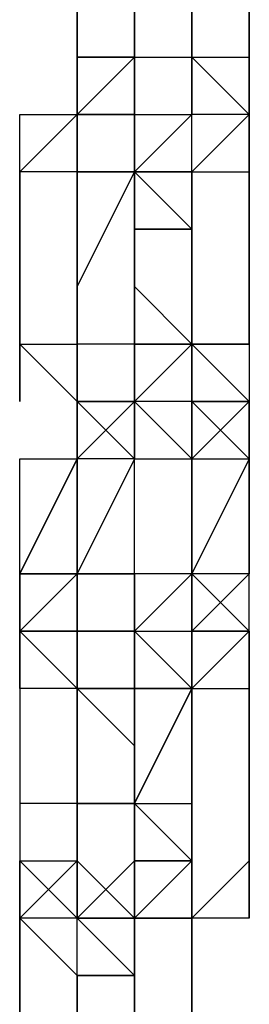
# Model space of a CAD drawing. Extents: x -5936 to 5838, y -4 to 2928.
# Drawn here: x -1164 to -1147, y 1662 to 1734 of the extents above; entities that cross this region are included whole.
import ezdxf

# ---------------------------------------------------------------- set-up
doc = ezdxf.new("R2010")
doc.units = 0
doc.header["$LTSCALE"] = 5
doc.layers.add('Lg_prod', color=40, linetype='CONTINUOUS')

msp = doc.modelspace()

# ---------------------------------------------------------------- linework, layer by layer
at = {"layer": 'Lg_prod'}
for p, q in [((-1160.0353, 1731.5818), (-1160.0353, 1740.0492)), ((-1160.0353, 1740.0492), (-1160.0353, 1731.5818)), ((-1160.0353, 1731.5818), (-1160.0353, 1740.0492)), ((-1155.8016, 1740.0492), (-1155.8016, 1731.5818)), ((-1155.8016, 1731.5818), (-1155.8016, 1740.0492)), ((-1155.8016, 1731.5818), (-1155.8016, 1740.0492)), ((-1151.5679, 1740.0492), (-1151.5679, 1731.5818)), ((-1151.5679, 1731.5818), (-1151.5679, 1740.0492)), ((-1151.5679, 1740.0492), (-1151.5679, 1731.5818)), ((-1147.3342, 1740.0492), (-1147.3342, 1731.5818)), ((-1147.3342, 1731.5818), (-1147.3342, 1740.0492)), ((-1155.8016, 1735.8155), (-1155.8016, 1727.3481)), ((-1155.8016, 1735.8155), (-1155.8016, 1731.5818)), ((-1155.8016, 1727.3481), (-1155.8016, 1735.8155)), ((-1155.8016, 1727.3481), (-1155.8016, 1735.8155)), ((-1160.0353, 1731.5818), (-1160.0353, 1723.1144)), ((-1160.0353, 1727.3481), (-1160.0353, 1731.5818)), ((-1160.0353, 1731.5818), (-1160.0353, 1727.3481)), ((-1160.0353, 1727.3481), (-1160.0353, 1731.5818)), ((-1155.8016, 1731.5818), (-1160.0353, 1727.3481)), ((-1160.0353, 1731.5818), (-1155.8016, 1731.5818)), ((-1155.8016, 1731.5818), (-1160.0353, 1727.3481)), ((-1160.0353, 1723.1144), (-1160.0353, 1731.5818)), ((-1160.0353, 1731.5818), (-1160.0353, 1723.1144)), ((-1155.8016, 1731.5818), (-1160.0353, 1727.3481)), ((-1160.0353, 1727.3481), (-1160.0353, 1731.5818)), ((-1160.0353, 1731.5818), (-1160.0353, 1727.3481)), ((-1155.8016, 1731.5818), (-1160.0353, 1731.5818)), ((-1160.0353, 1731.5818), (-1160.0353, 1727.3481)), ((-1155.8016, 1731.5818), (-1151.5679, 1731.5818)), ((-1155.8016, 1727.3481), (-1155.8016, 1731.5818)), ((-1155.8016, 1723.1144), (-1155.8016, 1731.5818)), ((-1155.8016, 1731.5818), (-1155.8016, 1723.1144)), ((-1155.8016, 1723.1144), (-1155.8016, 1731.5818)), ((-1155.8016, 1731.5818), (-1155.8016, 1723.1144)), ((-1155.8016, 1727.3481), (-1155.8016, 1731.5818)), ((-1155.8016, 1731.5818), (-1151.5679, 1731.5818)), ((-1155.8016, 1731.5818), (-1155.8016, 1727.3481)), ((-1155.8016, 1727.3481), (-1155.8016, 1731.5818)), ((-1155.8016, 1731.5818), (-1155.8016, 1727.3481)), ((-1151.5679, 1731.5818), (-1151.5679, 1727.3481)), ((-1151.5679, 1731.5818), (-1147.3342, 1727.3481)), ((-1151.5679, 1727.3481), (-1151.5679, 1731.5818)), ((-1151.5679, 1731.5818), (-1151.5679, 1727.3481)), ((-1151.5679, 1731.5818), (-1147.3342, 1727.3481)), ((-1151.5679, 1727.3481), (-1151.5679, 1731.5818)), ((-1151.5679, 1731.5818), (-1151.5679, 1727.3481)), ((-1151.5679, 1727.3481), (-1151.5679, 1731.5818)), ((-1151.5679, 1731.5818), (-1151.5679, 1727.3481)), ((-1151.5679, 1727.3481), (-1151.5679, 1731.5818)), ((-1151.5679, 1731.5818), (-1147.3342, 1731.5818)), ((-1147.3342, 1731.5818), (-1147.3342, 1727.3481)), ((-1147.3342, 1731.5818), (-1147.3342, 1727.3481)), ((-1147.3342, 1727.3481), (-1147.3342, 1731.5818)), ((-1147.3342, 1731.5818), (-1147.3342, 1727.3481)), ((-1164.269, 1723.1144), (-1160.0353, 1727.3481)), ((-1160.0353, 1727.3481), (-1164.269, 1723.1144)), ((-1164.269, 1727.3481), (-1160.0353, 1727.3481)), ((-1164.269, 1723.1144), (-1164.269, 1727.3481)), ((-1160.0353, 1727.3481), (-1164.269, 1723.1144)), ((-1164.269, 1723.1144), (-1160.0353, 1727.3481)), ((-1155.8016, 1727.3481), (-1160.0353, 1727.3481)), ((-1160.0353, 1727.3481), (-1160.0353, 1723.1144)), ((-1160.0353, 1727.3481), (-1155.8016, 1727.3481)), ((-1160.0353, 1727.3481), (-1155.8016, 1727.3481)), ((-1160.0353, 1723.1144), (-1160.0353, 1727.3481)), ((-1160.0353, 1727.3481), (-1160.0353, 1723.1144)), ((-1155.8016, 1723.1144), (-1155.8016, 1727.3481)), ((-1155.8016, 1723.1144), (-1155.8016, 1727.3481)), ((-1155.8016, 1718.8807), (-1155.8016, 1727.3481)), ((-1155.8016, 1727.3481), (-1155.8016, 1718.8807)), ((-1155.8016, 1718.8807), (-1155.8016, 1727.3481)), ((-1155.8016, 1727.3481), (-1155.8016, 1718.8807)), ((-1155.8016, 1718.8807), (-1155.8016, 1727.3481)), ((-1155.8016, 1727.3481), (-1155.8016, 1718.8807)), ((-1155.8016, 1727.3481), (-1155.8016, 1723.1144)), ((-1155.8016, 1727.3481), (-1155.8016, 1718.8807)), ((-1155.8016, 1718.8807), (-1155.8016, 1727.3481)), ((-1155.8016, 1727.3481), (-1155.8016, 1718.8807)), ((-1155.8016, 1718.8807), (-1155.8016, 1727.3481)), ((-1155.8016, 1727.3481), (-1155.8016, 1718.8807)), ((-1155.8016, 1723.1144), (-1155.8016, 1727.3481)), ((-1155.8016, 1727.3481), (-1155.8016, 1723.1144)), ((-1155.8016, 1723.1144), (-1151.5679, 1727.3481)), ((-1155.8016, 1727.3481), (-1151.5679, 1727.3481)), ((-1155.8016, 1723.1144), (-1155.8016, 1727.3481)), ((-1151.5679, 1723.1144), (-1151.5679, 1727.3481)), ((-1147.3342, 1727.3481), (-1151.5679, 1723.1144)), ((-1147.3342, 1727.3481), (-1151.5679, 1727.3481)), ((-1147.3342, 1727.3481), (-1147.3342, 1723.1144)), ((-1147.3342, 1723.1144), (-1147.3342, 1727.3481)), ((-1147.3342, 1727.3481), (-1147.3342, 1723.1144)), ((-1164.269, 1723.1144), (-1164.269, 1710.4133)), ((-1164.269, 1710.4133), (-1164.269, 1723.1144)), ((-1164.269, 1723.1144), (-1164.269, 1710.4133)), ((-1160.0353, 1723.1144), (-1164.269, 1723.1144)), ((-1160.0353, 1723.1144), (-1160.0353, 1710.4133)), ((-1155.8016, 1723.1144), (-1160.0353, 1714.647)), ((-1160.0353, 1710.4133), (-1160.0353, 1723.1144)), ((-1155.8016, 1723.1144), (-1160.0353, 1723.1144)), ((-1160.0353, 1714.647), (-1155.8016, 1723.1144)), ((-1160.0353, 1714.647), (-1155.8016, 1723.1144)), ((-1160.0353, 1723.1144), (-1155.8016, 1723.1144)), ((-1155.8016, 1710.4133), (-1155.8016, 1723.1144)), ((-1155.8016, 1723.1144), (-1155.8016, 1710.4133)), ((-1155.8016, 1723.1144), (-1151.5679, 1723.1144)), ((-1151.5679, 1718.8807), (-1155.8016, 1723.1144)), ((-1155.8016, 1723.1144), (-1151.5679, 1718.8807)), ((-1151.5679, 1723.1144), (-1155.8016, 1723.1144)), ((-1155.8016, 1718.8807), (-1155.8016, 1723.1144)), ((-1155.8016, 1723.1144), (-1155.8016, 1718.8807)), ((-1151.5679, 1723.1144), (-1155.8016, 1723.1144)), ((-1151.5679, 1723.1144), (-1151.5679, 1718.8807)), ((-1151.5679, 1723.1144), (-1151.5679, 1718.8807)), ((-1151.5679, 1718.8807), (-1151.5679, 1723.1144)), ((-1151.5679, 1723.1144), (-1151.5679, 1718.8807)), ((-1151.5679, 1723.1144), (-1147.3342, 1723.1144)), ((-1147.3342, 1723.1144), (-1147.3342, 1710.4133)), ((-1147.3342, 1710.4133), (-1147.3342, 1723.1144)), ((-1147.3342, 1723.1144), (-1147.3342, 1710.4133)), ((-1147.3342, 1710.4133), (-1147.3342, 1723.1144)), ((-1147.3342, 1718.8807), (-1147.3342, 1723.1144)), ((-1147.3342, 1723.1144), (-1147.3342, 1718.8807)), ((-1147.3342, 1718.8807), (-1147.3342, 1723.1144)), ((-1147.3342, 1723.1144), (-1147.3342, 1718.8807)), ((-1147.3342, 1718.8807), (-1147.3342, 1723.1144)), ((-1147.3342, 1723.1144), (-1147.3342, 1718.8807)), ((-1147.3342, 1718.8807), (-1147.3342, 1723.1144)), ((-1147.3342, 1723.1144), (-1147.3342, 1718.8807)), ((-1151.5679, 1718.8807), (-1155.8016, 1718.8807)), ((-1155.8016, 1718.8807), (-1151.5679, 1718.8807)), ((-1151.5679, 1718.8807), (-1151.5679, 1714.647)), ((-1151.5679, 1714.647), (-1151.5679, 1718.8807)), ((-1164.269, 1714.647), (-1164.269, 1706.1796)), ((-1160.0353, 1706.1796), (-1160.0353, 1714.647)), ((-1160.0353, 1714.647), (-1160.0353, 1706.1796)), ((-1155.8016, 1714.647), (-1155.8016, 1706.1796)), ((-1155.8016, 1706.1796), (-1155.8016, 1714.647)), ((-1155.8016, 1714.647), (-1155.8016, 1706.1796)), ((-1155.8016, 1714.647), (-1155.8016, 1706.1796)), ((-1155.8016, 1714.647), (-1155.8016, 1710.4133)), ((-1155.8016, 1710.4133), (-1155.8016, 1714.647)), ((-1155.8016, 1706.1796), (-1155.8016, 1714.647)), ((-1155.8016, 1714.647), (-1155.8016, 1706.1796)), ((-1155.8016, 1706.1796), (-1155.8016, 1714.647)), ((-1155.8016, 1714.647), (-1155.8016, 1706.1796)), ((-1155.8016, 1710.4133), (-1155.8016, 1714.647)), ((-1155.8016, 1714.647), (-1155.8016, 1710.4133)), ((-1151.5679, 1710.4133), (-1155.8016, 1714.647)), ((-1151.5679, 1710.4133), (-1151.5679, 1714.647)), ((-1151.5679, 1714.647), (-1151.5679, 1710.4133)), ((-1151.5679, 1714.647), (-1151.5679, 1706.1796)), ((-1151.5679, 1714.647), (-1151.5679, 1710.4133)), ((-1151.5679, 1710.4133), (-1151.5679, 1714.647)), ((-1151.5679, 1714.647), (-1151.5679, 1706.1796)), ((-1151.5679, 1714.647), (-1151.5679, 1710.4133)), ((-1151.5679, 1710.4133), (-1151.5679, 1714.647)), ((-1151.5679, 1714.647), (-1151.5679, 1710.4133)), ((-1151.5679, 1706.1796), (-1151.5679, 1714.647)), ((-1147.3342, 1714.647), (-1147.3342, 1710.4133)), ((-1164.269, 1706.1796), (-1164.269, 1710.4133)), ((-1164.269, 1710.4133), (-1160.0353, 1706.1796)), ((-1164.269, 1710.4133), (-1160.0353, 1710.4133)), ((-1164.269, 1706.1796), (-1164.269, 1710.4133)), ((-1155.8016, 1710.4133), (-1160.0353, 1710.4133)), ((-1155.8016, 1710.4133), (-1160.0353, 1710.4133)), ((-1155.8016, 1710.4133), (-1160.0353, 1710.4133)), ((-1160.0353, 1710.4133), (-1160.0353, 1701.9459)), ((-1155.8016, 1706.1796), (-1155.8016, 1710.4133)), ((-1155.8016, 1701.9459), (-1155.8016, 1710.4133)), ((-1155.8016, 1710.4133), (-1155.8016, 1701.9459)), ((-1155.8016, 1701.9459), (-1155.8016, 1710.4133)), ((-1155.8016, 1710.4133), (-1155.8016, 1701.9459)), ((-1155.8016, 1701.9459), (-1155.8016, 1710.4133)), ((-1155.8016, 1710.4133), (-1155.8016, 1701.9459)), ((-1151.5679, 1710.4133), (-1155.8016, 1710.4133)), ((-1155.8016, 1710.4133), (-1151.5679, 1710.4133)), ((-1155.8016, 1706.1796), (-1155.8016, 1710.4133)), ((-1155.8016, 1706.1796), (-1155.8016, 1710.4133)), ((-1155.8016, 1706.1796), (-1151.5679, 1710.4133)), ((-1151.5679, 1710.4133), (-1151.5679, 1706.1796)), ((-1151.5679, 1710.4133), (-1151.5679, 1706.1796)), ((-1147.3342, 1710.4133), (-1151.5679, 1710.4133)), ((-1147.3342, 1710.4133), (-1151.5679, 1710.4133)), ((-1147.3342, 1710.4133), (-1151.5679, 1710.4133)), ((-1151.5679, 1710.4133), (-1151.5679, 1706.1796)), ((-1147.3342, 1706.1796), (-1151.5679, 1710.4133)), ((-1147.3342, 1706.1796), (-1151.5679, 1710.4133)), ((-1147.3342, 1710.4133), (-1151.5679, 1710.4133)), ((-1151.5679, 1710.4133), (-1147.3342, 1710.4133)), ((-1151.5679, 1706.1796), (-1151.5679, 1710.4133)), ((-1147.3342, 1710.4133), (-1147.3342, 1706.1796)), ((-1147.3342, 1710.4133), (-1147.3342, 1706.1796)), ((-1160.0353, 1706.1796), (-1160.0353, 1701.9459)), ((-1160.0353, 1701.9459), (-1160.0353, 1706.1796)), ((-1160.0353, 1701.9459), (-1160.0353, 1706.1796)), ((-1160.0353, 1706.1796), (-1155.8016, 1701.9459)), ((-1160.0353, 1706.1796), (-1155.8016, 1701.9459)), ((-1160.0353, 1701.9459), (-1160.0353, 1706.1796)), ((-1160.0353, 1706.1796), (-1160.0353, 1701.9459)), ((-1155.8016, 1706.1796), (-1160.0353, 1706.1796)), ((-1160.0353, 1706.1796), (-1155.8016, 1706.1796)), ((-1160.0353, 1701.9459), (-1155.8016, 1706.1796)), ((-1160.0353, 1701.9459), (-1160.0353, 1706.1796)), ((-1160.0353, 1706.1796), (-1160.0353, 1701.9459)), ((-1155.8016, 1706.1796), (-1155.8016, 1701.9459)), ((-1155.8016, 1706.1796), (-1155.8016, 1701.9459)), ((-1151.5679, 1701.9459), (-1155.8016, 1706.1796)), ((-1155.8016, 1706.1796), (-1151.5679, 1701.9459)), ((-1155.8016, 1706.1796), (-1155.8016, 1701.9459)), ((-1151.5679, 1706.1796), (-1155.8016, 1706.1796)), ((-1151.5679, 1706.1796), (-1155.8016, 1706.1796)), ((-1151.5679, 1706.1796), (-1147.3342, 1706.1796)), ((-1151.5679, 1701.9459), (-1151.5679, 1706.1796)), ((-1147.3342, 1706.1796), (-1151.5679, 1701.9459)), ((-1147.3342, 1706.1796), (-1151.5679, 1706.1796)), ((-1151.5679, 1701.9459), (-1151.5679, 1706.1796)), ((-1151.5679, 1706.1796), (-1151.5679, 1701.9459)), ((-1151.5679, 1701.9459), (-1151.5679, 1706.1796)), ((-1151.5679, 1706.1796), (-1151.5679, 1701.9459)), ((-1147.3342, 1701.9459), (-1151.5679, 1706.1796)), ((-1147.3342, 1701.9459), (-1147.3342, 1706.1796)), ((-1147.3342, 1706.1796), (-1147.3342, 1701.9459)), ((-1147.3342, 1706.1796), (-1147.3342, 1701.9459)), ((-1147.3342, 1701.9459), (-1147.3342, 1706.1796)), ((-1147.3342, 1701.9459), (-1147.3342, 1706.1796)), ((-1164.269, 1701.9459), (-1160.0353, 1701.9459)), ((-1164.269, 1693.4785), (-1164.269, 1701.9459)), ((-1164.269, 1693.4785), (-1160.0353, 1701.9459)), ((-1160.0353, 1701.9459), (-1164.269, 1693.4785)), ((-1164.269, 1693.4785), (-1160.0353, 1701.9459)), ((-1155.8016, 1701.9459), (-1160.0353, 1701.9459)), ((-1155.8016, 1701.9459), (-1160.0353, 1701.9459)), ((-1155.8016, 1701.9459), (-1160.0353, 1693.4785)), ((-1160.0353, 1701.9459), (-1160.0353, 1693.4785)), ((-1160.0353, 1693.4785), (-1160.0353, 1701.9459)), ((-1160.0353, 1701.9459), (-1160.0353, 1693.4785)), ((-1155.8016, 1701.9459), (-1160.0353, 1701.9459)), ((-1155.8016, 1693.4785), (-1155.8016, 1701.9459)), ((-1155.8016, 1701.9459), (-1151.5679, 1701.9459)), ((-1155.8016, 1693.4785), (-1155.8016, 1701.9459)), ((-1155.8016, 1701.9459), (-1151.5679, 1701.9459)), ((-1155.8016, 1693.4785), (-1155.8016, 1701.9459)), ((-1151.5679, 1693.4785), (-1151.5679, 1701.9459)), ((-1151.5679, 1701.9459), (-1151.5679, 1693.4785)), ((-1151.5679, 1693.4785), (-1151.5679, 1701.9459)), ((-1147.3342, 1701.9459), (-1151.5679, 1693.4785)), ((-1151.5679, 1701.9459), (-1147.3342, 1701.9459)), ((-1151.5679, 1693.4785), (-1151.5679, 1701.9459)), ((-1147.3342, 1693.4785), (-1147.3342, 1701.9459)), ((-1147.3342, 1701.9459), (-1147.3342, 1693.4785)), ((-1147.3342, 1693.4785), (-1147.3342, 1701.9459)), ((-1160.0353, 1697.7122), (-1160.0353, 1689.2448)), ((-1164.269, 1689.2448), (-1164.269, 1693.4785)), ((-1160.0353, 1693.4785), (-1164.269, 1689.2448)), ((-1164.269, 1693.4785), (-1160.0353, 1693.4785)), ((-1164.269, 1689.2448), (-1164.269, 1693.4785)), ((-1164.269, 1693.4785), (-1164.269, 1689.2448)), ((-1160.0353, 1693.4785), (-1164.269, 1693.4785)), ((-1164.269, 1689.2448), (-1160.0353, 1693.4785)), ((-1164.269, 1689.2448), (-1164.269, 1693.4785)), ((-1164.269, 1693.4785), (-1164.269, 1689.2448)), ((-1164.269, 1689.2448), (-1164.269, 1693.4785)), ((-1160.0353, 1693.4785), (-1164.269, 1693.4785)), ((-1160.0353, 1693.4785), (-1155.8016, 1693.4785)), ((-1160.0353, 1689.2448), (-1160.0353, 1693.4785)), ((-1160.0353, 1693.4785), (-1160.0353, 1685.0111)), ((-1160.0353, 1685.0111), (-1160.0353, 1693.4785)), ((-1155.8016, 1693.4785), (-1160.0353, 1693.4785)), ((-1160.0353, 1689.2448), (-1160.0353, 1693.4785)), ((-1160.0353, 1693.4785), (-1160.0353, 1689.2448)), ((-1155.8016, 1693.4785), (-1160.0353, 1693.4785)), ((-1155.8016, 1693.4785), (-1155.8016, 1689.2448)), ((-1155.8016, 1693.4785), (-1155.8016, 1689.2448)), ((-1155.8016, 1685.0111), (-1155.8016, 1693.4785)), ((-1155.8016, 1693.4785), (-1155.8016, 1685.0111)), ((-1155.8016, 1685.0111), (-1155.8016, 1693.4785)), ((-1155.8016, 1693.4785), (-1155.8016, 1685.0111)), ((-1155.8016, 1689.2448), (-1151.5679, 1693.4785)), ((-1151.5679, 1693.4785), (-1155.8016, 1693.4785)), ((-1155.8016, 1689.2448), (-1155.8016, 1693.4785)), ((-1151.5679, 1693.4785), (-1155.8016, 1689.2448)), ((-1151.5679, 1689.2448), (-1151.5679, 1693.4785)), ((-1151.5679, 1693.4785), (-1151.5679, 1689.2448)), ((-1151.5679, 1693.4785), (-1147.3342, 1689.2448)), ((-1151.5679, 1693.4785), (-1151.5679, 1689.2448)), ((-1151.5679, 1689.2448), (-1151.5679, 1693.4785)), ((-1151.5679, 1693.4785), (-1151.5679, 1689.2448)), ((-1151.5679, 1689.2448), (-1151.5679, 1693.4785)), ((-1147.3342, 1693.4785), (-1151.5679, 1693.4785)), ((-1147.3342, 1693.4785), (-1151.5679, 1689.2448)), ((-1147.3342, 1689.2448), (-1147.3342, 1693.4785)), ((-1164.269, 1689.2448), (-1164.269, 1685.0111)), ((-1164.269, 1685.0111), (-1164.269, 1689.2448)), ((-1164.269, 1689.2448), (-1164.269, 1685.0111)), ((-1164.269, 1689.2448), (-1164.269, 1685.0111)), ((-1164.269, 1689.2448), (-1160.0353, 1689.2448)), ((-1164.269, 1685.0111), (-1164.269, 1689.2448)), ((-1160.0353, 1689.2448), (-1164.269, 1689.2448)), ((-1160.0353, 1685.0111), (-1164.269, 1689.2448)), ((-1160.0353, 1685.0111), (-1164.269, 1689.2448)), ((-1160.0353, 1689.2448), (-1155.8016, 1689.2448)), ((-1160.0353, 1685.0111), (-1160.0353, 1689.2448)), ((-1160.0353, 1680.7774), (-1160.0353, 1689.2448)), ((-1160.0353, 1689.2448), (-1160.0353, 1680.7774)), ((-1160.0353, 1680.7774), (-1160.0353, 1689.2448)), ((-1160.0353, 1689.2448), (-1160.0353, 1680.7774)), ((-1160.0353, 1689.2448), (-1160.0353, 1685.0111)), ((-1160.0353, 1689.2448), (-1160.0353, 1685.0111)), ((-1160.0353, 1689.2448), (-1155.8016, 1689.2448)), ((-1155.8016, 1689.2448), (-1160.0353, 1689.2448)), ((-1155.8016, 1689.2448), (-1160.0353, 1689.2448)), ((-1160.0353, 1689.2448), (-1155.8016, 1689.2448)), ((-1155.8016, 1689.2448), (-1151.5679, 1689.2448)), ((-1155.8016, 1689.2448), (-1155.8016, 1685.0111)), ((-1151.5679, 1685.0111), (-1155.8016, 1689.2448)), ((-1155.8016, 1689.2448), (-1155.8016, 1685.0111)), ((-1155.8016, 1689.2448), (-1155.8016, 1685.0111)), ((-1155.8016, 1685.0111), (-1155.8016, 1689.2448)), ((-1155.8016, 1689.2448), (-1155.8016, 1680.7774)), ((-1155.8016, 1685.0111), (-1155.8016, 1689.2448)), ((-1155.8016, 1689.2448), (-1155.8016, 1685.0111)), ((-1155.8016, 1680.7774), (-1155.8016, 1689.2448)), ((-1155.8016, 1689.2448), (-1155.8016, 1685.0111)), ((-1155.8016, 1685.0111), (-1155.8016, 1689.2448)), ((-1155.8016, 1689.2448), (-1151.5679, 1689.2448)), ((-1151.5679, 1689.2448), (-1151.5679, 1685.0111)), ((-1151.5679, 1689.2448), (-1147.3342, 1689.2448)), ((-1147.3342, 1689.2448), (-1151.5679, 1689.2448)), ((-1151.5679, 1689.2448), (-1151.5679, 1685.0111)), ((-1151.5679, 1689.2448), (-1151.5679, 1685.0111)), ((-1151.5679, 1685.0111), (-1151.5679, 1689.2448)), ((-1151.5679, 1680.7774), (-1151.5679, 1689.2448)), ((-1151.5679, 1685.0111), (-1151.5679, 1689.2448)), ((-1147.3342, 1689.2448), (-1151.5679, 1685.0111)), ((-1147.3342, 1689.2448), (-1147.3342, 1685.0111)), ((-1147.3342, 1689.2448), (-1147.3342, 1685.0111)), ((-1147.3342, 1685.0111), (-1147.3342, 1689.2448)), ((-1164.269, 1685.0111), (-1164.269, 1676.5437)), ((-1160.0353, 1685.0111), (-1164.269, 1685.0111)), ((-1164.269, 1685.0111), (-1164.269, 1676.5437)), ((-1160.0353, 1676.5437), (-1160.0353, 1685.0111)), ((-1160.0353, 1685.0111), (-1160.0353, 1676.5437)), ((-1160.0353, 1676.5437), (-1160.0353, 1685.0111)), ((-1155.8016, 1685.0111), (-1160.0353, 1685.0111)), ((-1160.0353, 1685.0111), (-1155.8016, 1680.7774)), ((-1155.8016, 1685.0111), (-1160.0353, 1685.0111)), ((-1160.0353, 1685.0111), (-1155.8016, 1685.0111)), ((-1155.8016, 1676.5437), (-1151.5679, 1685.0111)), ((-1151.5679, 1685.0111), (-1155.8016, 1676.5437)), ((-1151.5679, 1685.0111), (-1155.8016, 1685.0111)), ((-1155.8016, 1685.0111), (-1151.5679, 1685.0111)), ((-1155.8016, 1680.7774), (-1155.8016, 1685.0111)), ((-1155.8016, 1685.0111), (-1155.8016, 1680.7774)), ((-1155.8016, 1680.7774), (-1155.8016, 1685.0111)), ((-1155.8016, 1685.0111), (-1155.8016, 1680.7774)), ((-1151.5679, 1685.0111), (-1155.8016, 1685.0111)), ((-1155.8016, 1685.0111), (-1151.5679, 1685.0111)), ((-1151.5679, 1676.5437), (-1151.5679, 1685.0111)), ((-1151.5679, 1685.0111), (-1151.5679, 1676.5437)), ((-1151.5679, 1685.0111), (-1151.5679, 1680.7774)), ((-1151.5679, 1685.0111), (-1151.5679, 1676.5437)), ((-1151.5679, 1685.0111), (-1151.5679, 1680.7774)), ((-1151.5679, 1680.7774), (-1151.5679, 1685.0111)), ((-1151.5679, 1685.0111), (-1151.5679, 1680.7774)), ((-1151.5679, 1685.0111), (-1147.3342, 1685.0111)), ((-1151.5679, 1680.7774), (-1151.5679, 1685.0111)), ((-1151.5679, 1685.0111), (-1151.5679, 1680.7774)), ((-1151.5679, 1680.7774), (-1151.5679, 1685.0111)), ((-1151.5679, 1685.0111), (-1151.5679, 1680.7774)), ((-1147.3342, 1672.31), (-1147.3342, 1685.0111)), ((-1147.3342, 1685.0111), (-1147.3342, 1672.31)), ((-1147.3342, 1672.31), (-1147.3342, 1685.0111)), ((-1147.3342, 1685.0111), (-1147.3342, 1672.31)), ((-1155.8016, 1680.7774), (-1155.8016, 1672.31)), ((-1155.8016, 1676.5437), (-1155.8016, 1680.7774)), ((-1155.8016, 1676.5437), (-1155.8016, 1680.7774)), ((-1155.8016, 1680.7774), (-1155.8016, 1676.5437)), ((-1164.269, 1676.5437), (-1164.269, 1672.31)), ((-1164.269, 1676.5437), (-1164.269, 1672.31)), ((-1160.0353, 1676.5437), (-1164.269, 1676.5437)), ((-1160.0353, 1676.5437), (-1155.8016, 1676.5437)), ((-1160.0353, 1676.5437), (-1160.0353, 1672.31)), ((-1155.8016, 1676.5437), (-1160.0353, 1676.5437)), ((-1160.0353, 1676.5437), (-1160.0353, 1672.31)), ((-1160.0353, 1672.31), (-1160.0353, 1676.5437)), ((-1160.0353, 1672.31), (-1160.0353, 1676.5437)), ((-1160.0353, 1676.5437), (-1160.0353, 1672.31)), ((-1160.0353, 1676.5437), (-1160.0353, 1668.0763)), ((-1160.0353, 1672.31), (-1160.0353, 1676.5437)), ((-1160.0353, 1676.5437), (-1160.0353, 1668.0763)), ((-1160.0353, 1668.0763), (-1160.0353, 1676.5437)), ((-1160.0353, 1676.5437), (-1160.0353, 1668.0763)), ((-1155.8016, 1676.5437), (-1155.8016, 1672.31)), ((-1155.8016, 1676.5437), (-1155.8016, 1668.0763)), ((-1155.8016, 1672.31), (-1155.8016, 1676.5437)), ((-1155.8016, 1676.5437), (-1155.8016, 1668.0763)), ((-1155.8016, 1676.5437), (-1155.8016, 1668.0763)), ((-1155.8016, 1676.5437), (-1155.8016, 1672.31)), ((-1155.8016, 1668.0763), (-1155.8016, 1676.5437)), ((-1155.8016, 1676.5437), (-1155.8016, 1672.31)), ((-1155.8016, 1676.5437), (-1151.5679, 1676.5437)), ((-1155.8016, 1672.31), (-1155.8016, 1676.5437)), ((-1155.8016, 1676.5437), (-1151.5679, 1676.5437)), ((-1151.5679, 1672.31), (-1155.8016, 1676.5437)), ((-1151.5679, 1676.5437), (-1151.5679, 1672.31)), ((-1151.5679, 1676.5437), (-1151.5679, 1672.31)), ((-1151.5679, 1676.5437), (-1151.5679, 1668.0763)), ((-1151.5679, 1676.5437), (-1151.5679, 1672.31)), ((-1151.5679, 1668.0763), (-1151.5679, 1676.5437)), ((-1147.3342, 1668.0763), (-1147.3342, 1676.5437)), ((-1147.3342, 1676.5437), (-1147.3342, 1668.0763)), ((-1160.0353, 1672.31), (-1164.269, 1668.0763)), ((-1164.269, 1672.31), (-1160.0353, 1672.31)), ((-1164.269, 1668.0763), (-1164.269, 1672.31)), ((-1164.269, 1668.0763), (-1160.0353, 1672.31)), ((-1164.269, 1672.31), (-1164.269, 1668.0763)), ((-1164.269, 1672.31), (-1164.269, 1668.0763)), ((-1160.0353, 1668.0763), (-1164.269, 1672.31)), ((-1164.269, 1672.31), (-1160.0353, 1668.0763)), ((-1160.0353, 1668.0763), (-1155.8016, 1672.31)), ((-1160.0353, 1672.31), (-1160.0353, 1668.0763)), ((-1160.0353, 1668.0763), (-1160.0353, 1672.31)), ((-1155.8016, 1672.31), (-1160.0353, 1668.0763)), ((-1160.0353, 1668.0763), (-1160.0353, 1672.31)), ((-1160.0353, 1663.8426), (-1160.0353, 1672.31)), ((-1155.8016, 1668.0763), (-1160.0353, 1672.31)), ((-1160.0353, 1672.31), (-1155.8016, 1668.0763)), ((-1160.0353, 1668.0763), (-1160.0353, 1672.31)), ((-1155.8016, 1668.0763), (-1155.8016, 1672.31)), ((-1155.8016, 1672.31), (-1155.8016, 1668.0763)), ((-1155.8016, 1663.8426), (-1155.8016, 1672.31)), ((-1155.8016, 1672.31), (-1155.8016, 1663.8426)), ((-1155.8016, 1663.8426), (-1155.8016, 1672.31)), ((-1155.8016, 1672.31), (-1155.8016, 1663.8426)), ((-1155.8016, 1672.31), (-1155.8016, 1663.8426)), ((-1155.8016, 1672.31), (-1155.8016, 1668.0763)), ((-1155.8016, 1672.31), (-1151.5679, 1672.31)), ((-1155.8016, 1668.0763), (-1155.8016, 1672.31)), ((-1151.5679, 1672.31), (-1155.8016, 1672.31)), ((-1151.5679, 1672.31), (-1155.8016, 1672.31)), ((-1151.5679, 1672.31), (-1155.8016, 1668.0763)), ((-1155.8016, 1672.31), (-1151.5679, 1672.31)), ((-1155.8016, 1672.31), (-1151.5679, 1672.31)), ((-1155.8016, 1668.0763), (-1155.8016, 1672.31)), ((-1155.8016, 1672.31), (-1151.5679, 1672.31)), ((-1155.8016, 1668.0763), (-1155.8016, 1672.31)), ((-1151.5679, 1668.0763), (-1151.5679, 1672.31)), ((-1151.5679, 1663.8426), (-1151.5679, 1672.31)), ((-1151.5679, 1672.31), (-1151.5679, 1663.8426)), ((-1151.5679, 1672.31), (-1151.5679, 1663.8426)), ((-1151.5679, 1663.8426), (-1151.5679, 1672.31)), ((-1151.5679, 1672.31), (-1151.5679, 1663.8426)), ((-1151.5679, 1668.0763), (-1151.5679, 1672.31)), ((-1151.5679, 1672.31), (-1151.5679, 1668.0763)), ((-1151.5679, 1668.0763), (-1151.5679, 1672.31)), ((-1151.5679, 1668.0763), (-1151.5679, 1672.31)), ((-1151.5679, 1672.31), (-1151.5679, 1668.0763)), ((-1151.5679, 1668.0763), (-1151.5679, 1672.31)), ((-1147.3342, 1672.31), (-1151.5679, 1668.0763)), ((-1151.5679, 1668.0763), (-1147.3342, 1672.31)), ((-1147.3342, 1672.31), (-1147.3342, 1668.0763)), ((-1164.269, 1663.8426), (-1164.269, 1668.0763)), ((-1164.269, 1668.0763), (-1164.269, 1663.8426)), ((-1164.269, 1663.8426), (-1164.269, 1668.0763)), ((-1164.269, 1668.0763), (-1164.269, 1663.8426)), ((-1160.0353, 1668.0763), (-1164.269, 1668.0763)), ((-1164.269, 1668.0763), (-1164.269, 1663.8426)), ((-1164.269, 1655.3752), (-1164.269, 1668.0763)), ((-1164.269, 1668.0763), (-1164.269, 1655.3752)), ((-1164.269, 1655.3752), (-1164.269, 1668.0763)), ((-1160.0353, 1668.0763), (-1164.269, 1668.0763)), ((-1160.0353, 1663.8426), (-1164.269, 1668.0763)), ((-1164.269, 1668.0763), (-1160.0353, 1663.8426)), ((-1164.269, 1668.0763), (-1160.0353, 1663.8426)), ((-1160.0353, 1668.0763), (-1155.8016, 1668.0763)), ((-1155.8016, 1668.0763), (-1160.0353, 1668.0763)), ((-1160.0353, 1663.8426), (-1160.0353, 1668.0763)), ((-1160.0353, 1668.0763), (-1155.8016, 1663.8426)), ((-1155.8016, 1668.0763), (-1160.0353, 1668.0763)), ((-1155.8016, 1668.0763), (-1151.5679, 1668.0763)), ((-1155.8016, 1668.0763), (-1155.8016, 1655.3752)), ((-1155.8016, 1655.3752), (-1155.8016, 1668.0763)), ((-1155.8016, 1668.0763), (-1155.8016, 1655.3752)), ((-1151.5679, 1668.0763), (-1155.8016, 1668.0763)), ((-1151.5679, 1668.0763), (-1151.5679, 1655.3752)), ((-1151.5679, 1655.3752), (-1151.5679, 1668.0763)), ((-1151.5679, 1668.0763), (-1151.5679, 1655.3752)), ((-1151.5679, 1663.8426), (-1151.5679, 1668.0763)), ((-1151.5679, 1668.0763), (-1151.5679, 1663.8426)), ((-1147.3342, 1668.0763), (-1151.5679, 1668.0763)), ((-1160.0353, 1663.8426), (-1160.0353, 1655.3752)), ((-1160.0353, 1655.3752), (-1160.0353, 1663.8426)), ((-1160.0353, 1655.3752), (-1160.0353, 1663.8426)), ((-1160.0353, 1663.8426), (-1155.8016, 1663.8426)), ((-1155.8016, 1663.8426), (-1160.0353, 1663.8426))]:
    msp.add_line(p, q, dxfattribs=at)

doc.saveas('drawing.dxf')
